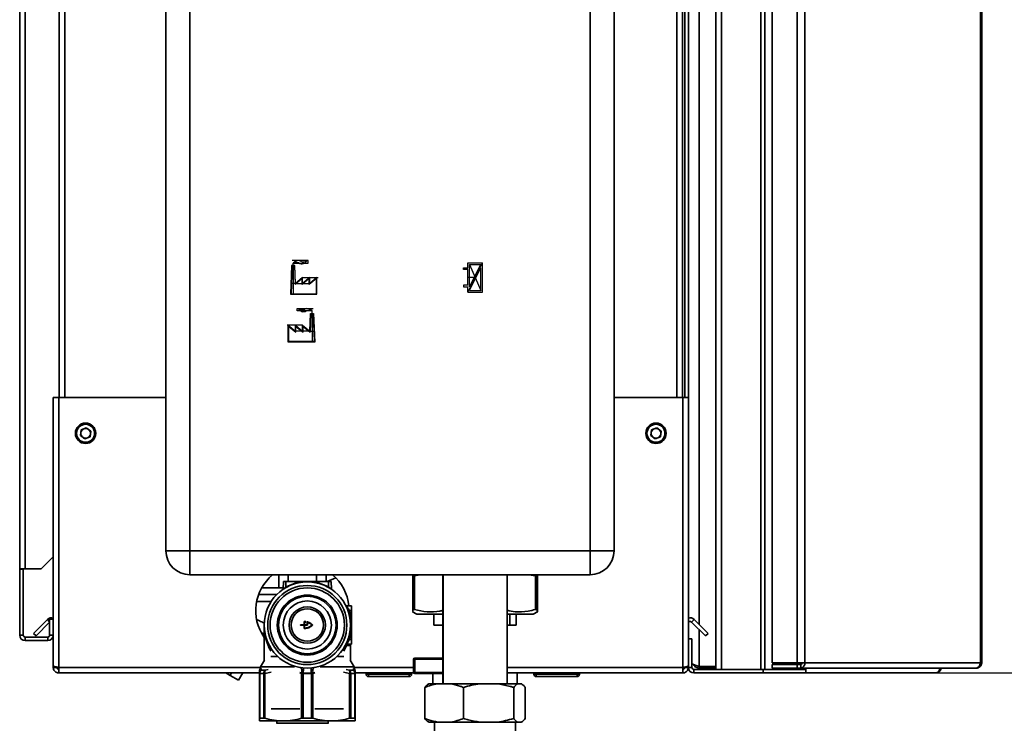
# Paper-space layout 'Blatt2' of a CAD drawing. Units: millimetres. Extents: x 0 to 4201, y 0 to 2970.
# Drawn here: x 2288 to 2699, y 1581 to 1875 of the extents above; entities that cross this region are included whole.
import ezdxf

# ---------------------------------------------------------------- set-up
doc = ezdxf.new("R2010")
doc.units = ezdxf.units.MM
doc.header["$PDSIZE"] = -1
doc.linetypes.add('CENTERX2', pattern=[20.32, 12.7, -2.54, 2.54, -2.54])
doc.layers.add('1', color=7, linetype='Continuous')
doc.styles.add('SLDTEXTSTYLE1', font='TXT', dxfattribs={"width": 0.605})
doc.dimstyles.new('SLDDIMSTYLE0', dxfattribs={"dimtxt": 35, "dimasz": 25, "dimexe": 0, "dimexo": 0.0625, "dimgap": 8.75, "dimtad": 1, "dimdec": 1, "dimrnd": 1e-09, "dimzin": 12, "dimdsep": 46, "dimtxsty": 'SLDTEXTSTYLE1', "dimsah": 1, "dimcen": 0.09, "dimadec": 0, "dimazin": 3, "dimtfac": 1, "dimtdec": 1, "dimtofl": 0, "dimtmove": 0, "dimatfit": 3, "dimfxl": 1, "dimfrac": 2, "dimtolj": 1, "dimtzin": 12, "dimarcsym": 0})
doc.dimstyles.new('SLDDIMSTYLE1', dxfattribs={"dimtxt": 35, "dimasz": 25, "dimexe": 0, "dimexo": 0.0625, "dimgap": 8.75, "dimtad": 1, "dimdec": 0, "dimrnd": 1e-09, "dimzin": 12, "dimdsep": 46, "dimtxsty": 'SLDTEXTSTYLE1', "dimsah": 1, "dimcen": 0.09, "dimadec": 0, "dimazin": 3, "dimtfac": 1, "dimtofl": 0, "dimtmove": 0, "dimatfit": 3, "dimfxl": 1, "dimfrac": 2, "dimtolj": 1, "dimtzin": 12, "dimarcsym": 0})
doc.dimstyles.new('SLDDIMSTYLE2', dxfattribs={"dimtxt": 35, "dimasz": 25, "dimexe": 0, "dimexo": 0.0625, "dimgap": 8.75, "dimtad": 1, "dimdec": 0, "dimrnd": 1e-09, "dimzin": 12, "dimdsep": 46, "dimtxsty": 'SLDTEXTSTYLE1', "dimsah": 1, "dimcen": 0.09, "dimadec": 0, "dimazin": 3, "dimtfac": 1, "dimtdec": 0, "dimtofl": 0, "dimtmove": 0, "dimatfit": 3, "dimfxl": 1, "dimfrac": 2, "dimtolj": 1, "dimtzin": 12, "dimarcsym": 0})

# ---------------------------------------------------------------- blocks, each defined once
blk = doc.blocks.new('_D_13')
at = {"layer": '1', "ltscale": 10}
for p, q in [((2460.74, 2501), (2951.35, 2501)), ((2941.35, 1285.1), (2941.35, 2501)), ((2487.95, 1285.1), (2951.35, 1285.1))]:
    blk.add_line(p, q, dxfattribs=at)
for points in [[(2941.35, 2501), (2937.35, 2476), (2945.35, 2476)], [(2941.35, 1285.1), (2945.35, 1310.1), (2937.35, 1310.1)]]:
    blk.add_solid(points, dxfattribs=at)
at = {"layer": '1', "ltscale": 10, "insert": (2896.23, 1839.57), "char_height": 35, "attachment_point": 1, "rotation": 90, "style": 'SLDTEXTSTYLE1'}
blk.add_mtext('1216', dxfattribs=at)
blk = doc.blocks.new('_D_15')
at = {"layer": '1', "ltscale": 10}
for p, q in [((2574.65, 2402.03), (2837.03, 2402.03)), ((2827.03, 2402.03), (2827.03, 1602.03)), ((2574.65, 1602.03), (2837.03, 1602.03))]:
    blk.add_line(p, q, dxfattribs=at)
for points in [[(2827.03, 2402.03), (2823.03, 2377.03), (2831.03, 2377.03)], [(2827.03, 1602.03), (2831.03, 1627.03), (2823.03, 1627.03)]]:
    blk.add_solid(points, dxfattribs=at)
at = {"layer": '1', "ltscale": 10, "insert": (2781.91, 1961.93), "char_height": 35, "attachment_point": 1, "rotation": 90, "style": 'SLDTEXTSTYLE1'}
blk.add_mtext('800', dxfattribs=at)
blk = doc.blocks.new('_D_16')
at = {"layer": '1', "ltscale": 10}
for p, q in [((2574.65, 1602.03), (2837.03, 1602.03)), ((2827.03, 1602.03), (2827.03, 1285.1)), ((2487.95, 1285.1), (2837.03, 1285.1))]:
    blk.add_line(p, q, dxfattribs=at)
for points in [[(2827.03, 1602.03), (2823.03, 1577.03), (2831.03, 1577.03)], [(2827.03, 1285.1), (2831.03, 1310.1), (2823.03, 1310.1)]]:
    blk.add_solid(points, dxfattribs=at)
at = {"layer": '1', "ltscale": 10, "insert": (2781.91, 1403.46), "char_height": 35, "attachment_point": 1, "rotation": 90, "style": 'SLDTEXTSTYLE1'}
blk.add_mtext('317', dxfattribs=at)

psp = doc.layouts.new('Blatt2')

# ---------------------------------------------------------------- linework, layer by layer
at = {"color": 7, "linetype": 'Continuous', "lineweight": 35, "ltscale": 10}
for p, q in [((2578.45, 1603.53), (2578.45, 2400.53)), ((2580.75, 1603.53), (2580.75, 2400.53)), ((2597.15, 1603.53), (2597.15, 2400.53)), ((2598.91, 1603.53), (2598.91, 2400.53)), ((2601.89, 2399.73), (2601.89, 1606.33)), ((2612.38, 2399.73), (2612.38, 1606.33)), ((2615.62, 2399.73), (2615.62, 1606.33)), ((2688.81, 1606.33), (2688.81, 2399.73)), ((2689.35, 2399.73), (2689.35, 1606.33)), ((2287.95, 1645.53), (2287.95, 2376.73)), ((2290.25, 1645.53), (2290.25, 2376.73)), ((2348.95, 1653.03), (2348.95, 2232.03)), ((2358.95, 2232.03), (2358.95, 1653.03)), ((2525.95, 1653.03), (2525.95, 2232.03)), ((2535.95, 2232.03), (2535.95, 1653.03)), ((2304.45, 2167.03), (2304.45, 1717.03)), ((2564.45, 1717.03), (2564.45, 2167.03)), ((2565.45, 2167.03), (2565.45, 1717.03)), ((2566.95, 2167.03), (2566.95, 1717.03)), ((2301.95, 1717.03), (2301.95, 1605.04)), ((2301.95, 1717.03), (2304.25, 1717.03)), ((2304.25, 1717.03), (2304.25, 1604.33)), ((2348.95, 1717.03), (2304.25, 1717.03)), ((2564.65, 1717.03), (2535.95, 1717.03)), ((2564.65, 1604.33), (2564.65, 1717.03)), ((2564.65, 1717.03), (2566.95, 1717.03)), ((2566.95, 1616.33), (2566.95, 1717.03)), ((2313.3, 1701.15), (2313.61, 1703.45)), ((2313.3, 1701.15), (2315.14, 1699.73)), ((2315.75, 1704.34), (2313.61, 1703.45)), ((2315.75, 1704.34), (2317.59, 1702.92)), ((2317.59, 1702.92), (2317.29, 1700.62)), ((2551.3, 1701.15), (2551.61, 1703.45)), ((2551.3, 1701.15), (2553.14, 1699.73)), ((2553.75, 1704.34), (2551.61, 1703.45)), ((2553.75, 1704.34), (2555.59, 1702.92)), ((2555.59, 1702.92), (2555.29, 1700.62)), ((2315.14, 1699.73), (2317.29, 1700.62)), ((2553.14, 1699.73), (2555.29, 1700.62)), ((2348.95, 1653.03), (2358.95, 1653.03)), ((2358.95, 1643.03), (2358.95, 1653.03)), ((2358.95, 1653.03), (2525.95, 1653.03)), ((2525.95, 1643.03), (2525.95, 1653.03)), ((2535.95, 1653.03), (2525.95, 1653.03)), ((2296.95, 1645.53), (2301.95, 1650.53)), ((2290.25, 1645.53), (2287.95, 1645.53)), ((2287.95, 1645.53), (2287.95, 1645.38)), ((2289.45, 1645.38), (2287.95, 1645.38)), ((2287.95, 1645.38), (2287.95, 1617.83)), ((2289.45, 1645.38), (2289.45, 1645.53)), ((2289.45, 1645.38), (2289.45, 1617.83)), ((2290.25, 1645.53), (2296.95, 1645.53)), ((2525.95, 1643.03), (2358.95, 1643.03)), ((2396.05, 1637.53), (2396.05, 1643.03)), ((2397.84, 1637.02), (2398, 1640.23)), ((2399.05, 1640.23), (2398, 1640.23)), ((2399.05, 1637.9), (2399.05, 1640.23)), ((2399.05, 1640.23), (2416.85, 1640.23)), ((2407.95, 1640.22), (2407.95, 1640.03)), ((2415.84, 1640.23), (2415.84, 1643.03)), ((2419.81, 1641.75), (2416.27, 1640.23)), ((2417.89, 1640.23), (2416.85, 1640.23)), ((2416.85, 1640.23), (2416.85, 1637.9)), ((2418.06, 1637.02), (2417.89, 1640.23)), ((2451.94, 1642.53), (2451.94, 1643.03)), ((2451.94, 1642.53), (2452.69, 1642.53)), ((2451.94, 1628.53), (2451.94, 1642.53)), ((2454.9, 1643.03), (2452.69, 1642.53)), ((2452.69, 1642.53), (2452.69, 1628.53)), ((2464.5, 1643.03), (2464.5, 1597.53)), ((2464.6, 1643.03), (2464.6, 1597.53)), ((2491.3, 1597.53), (2491.3, 1643.03)), ((2491.4, 1597.53), (2491.4, 1643.03)), ((2503.18, 1642.53), (2500.43, 1643.03)), ((2503.18, 1642.53), (2503.94, 1642.53)), ((2503.18, 1628.53), (2503.18, 1642.53)), ((2503.94, 1643.03), (2503.94, 1642.53)), ((2503.94, 1642.53), (2503.94, 1628.53)), ((2503.96, 1642.53), (2503.95, 1643.03)), ((2503.96, 1628.53), (2503.96, 1642.53)), ((2396.05, 1637.53), (2388.92, 1637.53)), ((2397.86, 1637.53), (2396.05, 1637.53)), ((2386.82, 1631.83), (2392.85, 1631.83)), ((2387.67, 1634.83), (2395.29, 1634.83)), ((2424.38, 1630.03), (2426.45, 1630.03)), ((2425.45, 1628.03), (2424.97, 1627.87)), ((2425.45, 1628.03), (2426.45, 1628.03)), ((2426.45, 1628.03), (2426.45, 1630.03)), ((2426.45, 1616.03), (2426.45, 1628.03)), ((2451.89, 1627.56), (2453.66, 1626.53)), ((2451.94, 1628.53), (2452.69, 1628.53)), ((2502.23, 1626.53), (2504.01, 1627.56)), ((2503.18, 1628.53), (2503.94, 1628.53)), ((2293.72, 1618.56), (2299.52, 1624.36)), ((2294.78, 1617.5), (2300.45, 1623.17)), ((2300.45, 1624.53), (2300.45, 1617.83)), ((2301.95, 1624.53), (2300.45, 1624.53)), ((2406.65, 1622.18), (2406.65, 1623.42)), ((2406.75, 1623.52), (2407.26, 1623.49)), ((2406.85, 1623.26), (2406.85, 1622.18)), ((2407.23, 1623.29), (2406.9, 1623.31)), ((2407.85, 1622.18), (2407.85, 1623.25)), ((2408.05, 1622.03), (2408.05, 1623.05)), ((2453.66, 1626.53), (2464.6, 1626.53)), ((2460.81, 1626.53), (2460.81, 1622.03)), ((2491.3, 1626.53), (2502.23, 1626.53)), ((2492.49, 1626.53), (2492.49, 1622.03)), ((2495.09, 1626.53), (2495.09, 1622.03)), ((2568.31, 1623.3), (2569.37, 1624.36)), ((2568.31, 1623.3), (2574.11, 1617.5)), ((2569.37, 1624.36), (2575.17, 1618.56)), ((2388.73, 1618.88), (2389.72, 1618.31)), ((2389.95, 1622.03), (2389.95, 1607.13)), ((2405.25, 1622.13), (2406.6, 1622.13)), ((2406.6, 1621.93), (2405.25, 1621.93)), ((2406.65, 1620.65), (2406.65, 1621.88)), ((2406.85, 1620.8), (2406.85, 1621.88)), ((2406.9, 1622.13), (2407.8, 1622.13)), ((2406.9, 1621.93), (2407.95, 1621.93)), ((2464.6, 1622.03), (2460.81, 1622.03)), ((2492.49, 1622.03), (2491.3, 1622.03)), ((2492.49, 1622.03), (2495.09, 1622.03)), ((2289.45, 1617.83), (2287.95, 1617.83)), ((2290.25, 1617.03), (2290.25, 1615.53)), ((2299.65, 1617.03), (2290.25, 1617.03)), ((2299.65, 1615.53), (2290.25, 1615.53)), ((2293.72, 1618.56), (2294.78, 1617.5)), ((2299.65, 1617.03), (2299.65, 1615.53)), ((2300.45, 1617.83), (2301.95, 1617.83)), ((2389.09, 1618.23), (2389.28, 1618.56)), ((2389.72, 1618.31), (2389.95, 1618.71)), ((2425.44, 1616.03), (2424.97, 1616.19)), ((2425.44, 1616.03), (2426.45, 1616.03)), ((2426.45, 1614.03), (2426.45, 1616.03)), ((2566.95, 1604.33), (2566.95, 1616.33)), ((2566.95, 1616.33), (2568.45, 1616.33)), ((2568.45, 1604.33), (2568.45, 1616.33)), ((2575.17, 1618.56), (2574.11, 1617.5)), ((2425.52, 1613.53), (2424.32, 1613.53)), ((2424.38, 1614.03), (2426.45, 1614.03)), ((2425.95, 1607.13), (2425.95, 1614.02)), ((2390.06, 1607.33), (2388.45, 1604.53)), ((2392.74, 1608.86), (2395.68, 1608.86)), ((2397.24, 1607.52), (2397.18, 1607.6)), ((2418.71, 1607.6), (2418.65, 1607.52)), ((2420.6, 1608.86), (2423.15, 1608.86)), ((2427.45, 1604.53), (2425.83, 1607.33)), ((2452.32, 1607.78), (2452.32, 1602.28)), ((2452.82, 1608.28), (2464.5, 1608.28)), ((2452.84, 1607.78), (2452.84, 1602.28)), ((2301.95, 1605.04), (2301.95, 1604.33)), ((2301.95, 1604.33), (2303.45, 1604.33)), ((2303.45, 1604.5), (2303.45, 1604.33)), ((2304.25, 1604.33), (2304.25, 1602.03)), ((2388.45, 1604.53), (2388.45, 1603.92)), ((2388.45, 1604.53), (2402.61, 1604.53)), ((2388.77, 1603.16), (2390.43, 1603.16)), ((2413.29, 1604.53), (2427.45, 1604.53)), ((2425.46, 1603.16), (2427.12, 1603.16)), ((2427.45, 1603.92), (2427.45, 1604.53)), ((2564.65, 1602.03), (2564.65, 1604.33)), ((2565.45, 1604.33), (2565.45, 1604.5)), ((2566.95, 1604.33), (2565.45, 1604.33)), ((2568.45, 1604.33), (2566.95, 1604.33)), ((2569.25, 1603.53), (2569.25, 1602.03)), ((2598.19, 1603.53), (2569.25, 1603.53)), ((2578.45, 1604.74), (2571.45, 1604.74)), ((2571.45, 1604.03), (2571.45, 1603.53)), ((2578.45, 1604.03), (2571.45, 1604.03)), ((2580.75, 1603.53), (2597.15, 1603.53)), ((2598.19, 1603.53), (2598.19, 1602.03)), ((2598.65, 1603.53), (2598.19, 1603.53)), ((2598.65, 1603.53), (2598.91, 1603.53)), ((2598.91, 1603.53), (2615.07, 1603.53)), ((2601.89, 1606.33), (2612.38, 1606.33)), ((2601.89, 1604.03), (2601.89, 1605.53)), ((2612.38, 1605.53), (2601.89, 1605.53)), ((2612.38, 1604.03), (2601.89, 1604.03)), ((2615.62, 1606.33), (2612.38, 1606.33)), ((2612.38, 1605.53), (2612.38, 1604.03)), ((2613.86, 1605.53), (2612.38, 1605.53)), ((2613.86, 1604.03), (2612.38, 1604.03)), ((2613.86, 1605.53), (2613.86, 1604.03)), ((2686.71, 1604.03), (2613.86, 1604.03)), ((2615.07, 1604.03), (2615.07, 1603.53)), ((2615.91, 1603.53), (2615.07, 1603.53)), ((2615.62, 1606.33), (2688.81, 1606.33)), ((2615.91, 1603.53), (2615.91, 1602.03)), ((2686.71, 1604.03), (2687.05, 1604.03)), ((2688.81, 1606.33), (2689.35, 1606.33)), ((2387.97, 1602.03), (2304.25, 1602.03)), ((2373.97, 1602.03), (2375.74, 1601.02)), ((2376.32, 1602.03), (2375.74, 1601.02)), ((2375.74, 1601.02), (2379.24, 1598.99)), ((2380.99, 1602.03), (2379.24, 1598.99)), ((2387.95, 1601.86), (2388.09, 1601.86)), ((2387.95, 1601.86), (2387.95, 1583.11)), ((2388.09, 1601.86), (2389.81, 1601.86)), ((2388.09, 1601.86), (2388.09, 1583.19)), ((2389.81, 1601.86), (2390.3, 1601.86)), ((2389.81, 1601.86), (2389.81, 1583.19)), ((2390.3, 1583.11), (2390.3, 1601.86)), ((2405.59, 1601.86), (2405.64, 1602.05)), ((2405.59, 1601.86), (2405.59, 1583.11)), ((2406.23, 1601.86), (2405.59, 1601.86)), ((2409.66, 1601.97), (2406.23, 1601.97)), ((2406.23, 1601.86), (2409.66, 1601.86)), ((2406.23, 1601.86), (2406.23, 1583.19)), ((2409.66, 1583.19), (2409.66, 1601.86)), ((2410.3, 1601.86), (2409.66, 1601.86)), ((2410.25, 1602.05), (2410.3, 1601.86)), ((2410.3, 1583.11), (2410.3, 1601.86)), ((2425.59, 1601.86), (2425.59, 1583.11)), ((2426.08, 1601.86), (2425.59, 1601.86)), ((2426.08, 1583.19), (2426.08, 1601.86)), ((2426.08, 1601.86), (2427.8, 1601.86)), ((2427.8, 1583.19), (2427.8, 1601.86)), ((2427.8, 1601.86), (2427.95, 1601.86)), ((2452.39, 1602.03), (2427.92, 1602.03)), ((2427.95, 1583.11), (2427.95, 1601.86)), ((2432.5, 1601.53), (2432.5, 1602.03)), ((2432.5, 1601.53), (2433.5, 1601.53)), ((2433.5, 1601.53), (2433.5, 1602.03)), ((2433.5, 1601.53), (2450.5, 1601.53)), ((2433.5, 1600.53), (2433.5, 1601.53)), ((2450.5, 1600.53), (2433.5, 1600.53)), ((2450.5, 1601.53), (2450.5, 1602.03)), ((2450.5, 1601.53), (2450.5, 1600.53)), ((2450.5, 1601.53), (2451.5, 1601.53)), ((2451.5, 1601.53), (2451.5, 1602.03)), ((2464.5, 1601.78), (2452.82, 1601.78)), ((2460.4, 1601.78), (2460.4, 1597.53)), ((2564.65, 1602.03), (2491.4, 1602.03)), ((2495.5, 1597.53), (2495.5, 1602.03)), ((2502.5, 1601.53), (2502.5, 1602.03)), ((2502.5, 1601.53), (2503.5, 1601.53)), ((2503.5, 1601.53), (2503.5, 1602.03)), ((2503.5, 1600.53), (2503.5, 1601.53)), ((2503.5, 1601.53), (2520.5, 1601.53)), ((2520.5, 1600.53), (2503.5, 1600.53)), ((2520.5, 1601.53), (2520.5, 1602.03)), ((2520.5, 1601.53), (2520.5, 1600.53)), ((2520.5, 1601.53), (2521.5, 1601.53)), ((2521.5, 1601.53), (2521.5, 1602.03)), ((2598.19, 1602.03), (2569.25, 1602.03)), ((2615.91, 1602.03), (2598.19, 1602.03)), ((2670.15, 1602.03), (2615.91, 1602.03)), ((2457, 1596.03), (2457, 1583.03)), ((2458.61, 1597.53), (2458.47, 1597.46)), ((2458.61, 1597.53), (2462.4, 1597.53)), ((2462.4, 1597.53), (2467.72, 1597.53)), ((2467.72, 1597.53), (2480.14, 1597.53)), ((2473.12, 1596.03), (2473.12, 1583.03)), ((2480.14, 1597.53), (2487.05, 1597.53)), ((2487.05, 1597.53), (2495.69, 1597.53)), ((2494.07, 1596.03), (2494.07, 1583.03)), ((2495.69, 1597.53), (2497.28, 1597.53)), ((2497.28, 1597.53), (2497.29, 1597.53)), ((2497.42, 1597.46), (2497.29, 1597.53)), ((2498.89, 1596.03), (2498.89, 1583.03)), ((2392.86, 1587.03), (2404.79, 1587.03)), ((2411.1, 1587.03), (2423.03, 1587.03)), ((2387.95, 1582.03), (2397.95, 1582.03)), ((2389.81, 1583.19), (2388.09, 1583.19)), ((2395.3, 1582.03), (2395.3, 1581.03)), ((2397.95, 1582.03), (2417.95, 1582.03)), ((2406.23, 1583.19), (2409.66, 1583.19)), ((2416.6, 1581.03), (2416.6, 1582.03)), ((2417.95, 1582.03), (2427.95, 1582.03)), ((2427.8, 1583.19), (2426.08, 1583.19)), ((2395.09, 1581.03), (2405.95, 1581.03)), ((2405.95, 1581.03), (2416.8, 1581.03)), ((2458.47, 1581.61), (2458.61, 1581.53)), ((2458.61, 1581.53), (2462.4, 1581.53)), ((2461.1, 1581.53), (2461.1, 1468.53)), ((2462.4, 1581.53), (2467.72, 1581.53)), ((2467.72, 1581.53), (2480.14, 1581.53)), ((2480.14, 1581.53), (2487.05, 1581.53)), ((2487.05, 1581.53), (2495.69, 1581.53)), ((2494.8, 1468.53), (2494.8, 1581.53)), ((2495.69, 1581.53), (2497.28, 1581.53))]:
    psp.add_line(p, q, dxfattribs=at)
at = {"color": 1, "linetype": 'Continuous', "lineweight": 35, "ltscale": 10}
for p, q in [((2571.45, 2381.78), (2571.45, 1622.29)), ((2306.75, 2167.03), (2306.75, 1717.03)), ((2562.15, 1717.03), (2562.15, 2167.03)), ((2400.04, 1640.23), (2400.04, 1643.03)), ((2411.85, 1640.23), (2411.85, 1643.03)), ((2300.45, 1623.43), (2299.52, 1624.36)), ((2571.45, 1620.17), (2571.45, 1604.74)), ((2424.32, 1613.53), (2423.14, 1611.07)), ((2397.34, 1607.47), (2397.18, 1607.6)), ((2397.37, 1607.45), (2397.2, 1607.59)), ((2418.69, 1607.59), (2418.53, 1607.45)), ((2418.71, 1607.6), (2418.56, 1607.47)), ((2452.32, 1607.78), (2452.84, 1607.78)), ((2464.5, 1607.78), (2452.84, 1607.78)), ((2388.45, 1604.33), (2304.25, 1604.33)), ((2388.73, 1603.88), (2388.77, 1603.16)), ((2390.3, 1601.86), (2392.83, 1602.42)), ((2391.66, 1603.44), (2390.43, 1603.16)), ((2423.07, 1602.42), (2425.59, 1601.86)), ((2425.46, 1603.16), (2424.23, 1603.44)), ((2427.12, 1603.16), (2427.17, 1603.88)), ((2452.32, 1604.33), (2427.45, 1604.33)), ((2564.65, 1604.33), (2491.4, 1604.33)), ((2405.64, 1602.05), (2404.82, 1602.24)), ((2404.82, 1602.03), (2405.59, 1601.86)), ((2411.07, 1602.24), (2410.25, 1602.05)), ((2410.3, 1601.86), (2411.08, 1602.03)), ((2452.84, 1602.28), (2452.32, 1602.28)), ((2452.84, 1602.28), (2464.5, 1602.28))]:
    psp.add_line(p, q, dxfattribs=at)
at = {"color": 7, "linetype": 'Continuous', "ltscale": 10}
for p, q in [((2401.39, 1772.08), (2400.96, 1760.08)), ((2401.58, 1771.88), (2401.16, 1760.28)), ((2402.75, 1772.08), (2401.39, 1772.08)), ((2402.55, 1771.88), (2401.58, 1771.88)), ((2402.55, 1771.88), (2402.83, 1764.17)), ((2403.02, 1764.58), (2402.75, 1772.08)), ((2473.1, 1770.33), (2473.1, 1771.03)), ((2473.1, 1771.03), (2474.9, 1771.03)), ((2474.9, 1773.18), (2481.1, 1773.18)), ((2474.9, 1771.03), (2474.9, 1773.18)), ((2475.6, 1763.13), (2475.6, 1772.48)), ((2475.6, 1772.48), (2480.35, 1772.48)), ((2475.6, 1763.13), (2480.35, 1772.48)), ((2475.64, 1761.68), (2480.4, 1771.03)), ((2480.4, 1761.68), (2480.4, 1771.03)), ((2481.1, 1760.98), (2481.1, 1773.18)), ((2405.8, 1766.66), (2402.83, 1764.17)), ((2406, 1767.08), (2403.02, 1764.58)), ((2408.78, 1766.66), (2405.8, 1764.16)), ((2405.8, 1764.16), (2405.8, 1766.66)), ((2408.98, 1767.08), (2406, 1764.58)), ((2406, 1764.58), (2406, 1767.08)), ((2411.76, 1766.66), (2408.78, 1764.16)), ((2408.78, 1764.16), (2408.78, 1766.66)), ((2411.96, 1767.08), (2408.98, 1764.58)), ((2408.98, 1764.58), (2408.98, 1767.08)), ((2411.76, 1760.28), (2411.76, 1766.66)), ((2411.96, 1760.08), (2411.96, 1767.08)), ((2474.9, 1770.33), (2473.1, 1770.33)), ((2474.9, 1763.83), (2474.9, 1770.33)), ((2474.9, 1763.83), (2473.1, 1763.83)), ((2473.1, 1763.83), (2473.1, 1763.13)), ((2473.1, 1763.13), (2474.9, 1763.13)), ((2474.9, 1760.98), (2474.9, 1763.13)), ((2400.96, 1760.08), (2411.96, 1760.08)), ((2401.16, 1760.28), (2411.76, 1760.28)), ((2474.9, 1760.98), (2481.1, 1760.98)), ((2475.64, 1761.68), (2480.4, 1761.68)), ((2408.98, 1744.58), (2409.25, 1752.08)), ((2409.44, 1751.88), (2409.16, 1744.17)), ((2409.25, 1752.08), (2410.61, 1752.08)), ((2409.44, 1751.88), (2410.41, 1751.88)), ((2410.41, 1751.88), (2410.83, 1740.28)), ((2410.61, 1752.08), (2411.04, 1740.08)), ((2400.04, 1740.08), (2400.04, 1747.08)), ((2400.04, 1747.08), (2403.02, 1744.58)), ((2400.24, 1746.66), (2403.22, 1744.16)), ((2400.24, 1740.28), (2400.24, 1746.66)), ((2403.02, 1744.58), (2403.02, 1747.08)), ((2403.02, 1747.08), (2406, 1744.58)), ((2403.22, 1744.16), (2403.22, 1746.66)), ((2403.22, 1746.66), (2406.2, 1744.16)), ((2406, 1744.58), (2406, 1747.08)), ((2406, 1747.08), (2408.98, 1744.58)), ((2406.2, 1744.16), (2406.2, 1746.66)), ((2406.2, 1746.66), (2409.16, 1744.17)), ((2411.04, 1740.08), (2400.04, 1740.08)), ((2410.83, 1740.28), (2400.24, 1740.28))]:
    psp.add_line(p, q, dxfattribs=at)
at = {"color": 7, "linetype": 'CENTERX2', "ltscale": 10}
for p, q in [((2408.32, 1774.08), (2401.59, 1774.08)), ((2402.07, 1772.08), (2402.07, 1773.08)), ((2402.07, 1773.08), (2408.32, 1773.08)), ((2402.07, 1772.08), (2402.07, 1760.08)), ((2408.32, 1773.08), (2408.32, 1774.08)), ((2474.9, 1760.98), (2481.1, 1773.18)), ((2475.6, 1772.48), (2480.4, 1761.68)), ((2406, 1767.08), (2412.47, 1767.08)), ((2478, 1767.08), (2474.9, 1767.08)), ((2403.02, 1764.58), (2401.12, 1764.58)), ((2403.02, 1764.58), (2408.98, 1764.58)), ((2403.67, 1753.08), (2403.67, 1754.08)), ((2403.67, 1754.08), (2410.4, 1754.08)), ((2409.93, 1753.08), (2403.67, 1753.08)), ((2409.93, 1752.08), (2409.93, 1753.08)), ((2409.93, 1752.08), (2409.93, 1740.08)), ((2406, 1747.08), (2399.52, 1747.08)), ((2408.98, 1744.58), (2403.02, 1744.58)), ((2408.98, 1744.58), (2410.88, 1744.58))]:
    psp.add_line(p, q, dxfattribs=at)
at = {"color": 7, "linetype": 'Continuous', "lineweight": 35, "ltscale": 10, "flags": 128}
for points in [[(2405.03, 1604.27), (2405.21, 1604.2), (2405.38, 1604.05), (2405.51, 1603.83), (2405.62, 1603.54), (2405.69, 1603.21), (2405.71, 1602.84), (2405.7, 1602.45), (2405.64, 1602.05)], [(2410.25, 1602.05), (2410.2, 1602.45), (2410.18, 1602.84), (2410.21, 1603.21), (2410.27, 1603.54), (2410.38, 1603.83), (2410.51, 1604.05), (2410.68, 1604.2), (2410.86, 1604.27)], [(2615.9, 1603.53), (2615.97, 1603.89), (2615.99, 1604.03)]]:
    psp.add_lwpolyline(points, dxfattribs=at)
at = {"color": 7, "linetype": 'Continuous', "lineweight": 35, "ltscale": 100}
for centre, radius in [((2315.45, 1702.03), 4.25), ((2315.45, 1702.03), 3.75), ((2553.45, 1702.03), 4.25), ((2553.45, 1702.03), 3.75), ((2407.95, 1622.03), 18), ((2407.95, 1622.03), 16.5), ((2407.95, 1622.03), 15.5), ((2407.95, 1622.03), 12.5), ((2407.95, 1622.03), 12), ((2407.95, 1622.03), 10.05), ((2407.95, 1622.03), 7.56), ((2407.95, 1622.03), 6.76)]:
    psp.add_circle(centre, radius, dxfattribs=at)
at = {"color": 7, "linetype": 'Continuous', "ltscale": 10}
for centre, start, end in [((2404.02, 1771.68), 62.3048, 144.3147), ((2403.26, 1771), 60.2929, 119.7071), ((2405.63, 1775.17), 240.2929, 333.1341), ((2406.25, 1775.93), 242.3048, 309.5683), ((2406.36, 1755.17), 206.8659, 299.7071), ((2405.75, 1755.93), 230.4317, 297.6952), ((2407.98, 1751.68), 35.6853, 117.6952), ((2408.74, 1751), 60.2929, 119.7071)]:
    psp.add_arc(centre, 2.4, start, end, dxfattribs=at)
at = {"color": 7, "linetype": 'Continuous', "lineweight": 35, "ltscale": 100}
for centre, radius, start, end in [((2315.45, 1702.03), 2.01, 172.4483, 232.4483), ((2315.45, 1702.03), 2.01, 112.4483, 172.4483), ((2315.45, 1702.03), 2.01, 52.4483, 112.4483), ((2315.45, 1702.03), 2.01, 292.4483, 352.4483), ((2315.45, 1702.03), 2.01, 352.4483, 52.4483), ((2553.45, 1702.03), 2.01, 172.4483, 232.4483), ((2553.45, 1702.03), 2.01, 112.4483, 172.4483), ((2553.45, 1702.03), 2.01, 52.4483, 112.4483), ((2553.45, 1702.03), 2.01, 292.4483, 352.4483), ((2553.45, 1702.03), 2.01, 352.4483, 52.4483), ((2315.45, 1702.03), 2.01, 232.4483, 292.4483), ((2553.45, 1702.03), 2.01, 232.4483, 292.4483), ((2358.95, 1653.03), 10, 180, 270), ((2525.95, 1653.03), 10, 270, 0), ((2405.95, 1628.03), 19.5, 129.7151, 214.8638), ((2405.95, 1628.03), 19.5, 5.8692, 50.2849), ((2397.64, 1637.03), 0.2, 304.5054, 357), ((2400.67, 1638.75), 1.84, 207.8326, 213.7909), ((2415.22, 1638.75), 1.84, 326.2091, 332.1674), ((2418.26, 1637.03), 0.2, 183, 235.4946), ((2424.38, 1630.53), 0.5, 207.3386, 270), ((2301.15, 1622.73), 2.3, 69.6456, 135), ((2567.75, 1622.73), 2.3, 45, 110.3544), ((2567.75, 1622.73), 0.8, 45, 180), ((2407.95, 1622.03), 0.1, 270, 0), ((2290.25, 1617.83), 2.3, 180, 270), ((2290.25, 1617.83), 0.8, 180, 270), ((2299.65, 1617.83), 2.3, 270, 0), ((2299.65, 1617.83), 0.8, 270, 0), ((2424.38, 1613.53), 0.5, 90, 152.6341), ((2424.8, 1613.55), 0.479, 92.8284, 182.5734), ((2426.01, 1613.53), 0.494, 90.6954, 180.6789), ((2452.82, 1607.78), 0.5, 90, 180), ((2450.01, 1607.91), 2.84, 357.4805, 7.5983), ((2389.63, 1601.88), 1.53, 123.9783, 180.9806), ((2391.39, 1601.9), 1.58, 127.4527, 181.6458), ((2399.75, 1603.14), 6.58, 349.7862, 8.5224), ((2416.14, 1603.14), 6.58, 171.4776, 190.2138), ((2424.5, 1601.9), 1.58, 358.3542, 52.5473), ((2426.27, 1601.88), 1.53, 359.0194, 56.0217), ((2569.25, 1604.33), 2.3, 180, 270), ((2569.25, 1604.33), 0.8, 180, 270), ((2613.55, 1606.1), 2.09, 278.5517, 6.5409), ((2613.75, 1606.25), 0.725, 278.5517, 6.5409), ((2425.38, 1601.86), 19.15, 179.6624, 180.0002), ((2390.51, 1601.86), 19.15, 359.9998, 0.3376), ((2433.5, 1601.53), 1, 180, 270), ((2450.5, 1601.53), 1, 270, 0), ((2452.82, 1602.28), 0.5, 180, 270), ((2450.01, 1602.16), 2.84, 352.4017, 2.5195), ((2503.5, 1601.53), 1, 180, 270), ((2520.5, 1601.53), 1, 270, 0)]:
    psp.add_arc(centre, radius, start, end, dxfattribs=at)
at = {"color": 7, "linetype": 'Continuous', "lineweight": 35, "ltscale": 10}
for points, knots in [([(2399.05, 1637.9), (2400.45, 1638.57), (2403.27, 1639.92), (2406.39, 1640.12), (2407.95, 1640.22)], [0, 0, 0, 0, 0.500042, 1, 1, 1, 1]), ([(2407.95, 1640.22), (2409.5, 1640.12), (2412.62, 1639.92), (2415.44, 1638.57), (2416.85, 1637.9)], [0, 0, 0, 0, 0.4999576, 1, 1, 1, 1]), ([(2397.84, 1637.02), (2397.84, 1637.02), (2397.85, 1637.03), (2397.94, 1637.1), (2398.06, 1637.2), (2398.27, 1637.36), (2398.48, 1637.51), (2398.63, 1637.62), (2398.7, 1637.67), (2398.85, 1637.76), (2398.97, 1637.85), (2399.05, 1637.9)], [0, 0, 0, 0, 0.119422, 0.245295, 0.362484, 0.495405, 0.747027, 0.750639, 0.78242, 0.873439, 1, 1, 1, 1]), ([(2416.85, 1637.9), (2416.92, 1637.85), (2417.05, 1637.76), (2417.18, 1637.67), (2417.25, 1637.62), (2417.41, 1637.51), (2417.62, 1637.36), (2417.83, 1637.2), (2417.96, 1637.1), (2418.04, 1637.03), (2418.05, 1637.02), (2418.06, 1637.02)], [0, 0, 0, 0, 0.126759, 0.216527, 0.241714, 0.24936, 0.505713, 0.638279, 0.755253, 0.880821, 1, 1, 1, 1]), ([(2424.38, 1630.03), (2424.39, 1630.02), (2424.4, 1630), (2424.48, 1629.87), (2424.6, 1629.68), (2424.8, 1629.34), (2425.1, 1628.79), (2425.33, 1628.28), (2425.45, 1628.03)], [0, 0, 0, 0, 0.122222, 0.250276, 0.367396, 0.500607, 0.75006, 1, 1, 1, 1]), ([(2451.95, 1627.66), (2451.94, 1627.66), (2451.94, 1627.66), (2451.94, 1628.26), (2451.94, 1628.53)], [0, 0, 0, 0, 0.545707, 1, 1, 1, 1]), ([(2452.69, 1628.53), (2454.43, 1628.14), (2457.94, 1627.35), (2461.97, 1627.5), (2464.17, 1628.02), (2464.6, 1628.13)], [0, 0, 0, 0, 0.440103, 0.891209, 1, 1, 1, 1]), ([(2491.3, 1628.2), (2492.42, 1627.95), (2495.33, 1627.31), (2499.35, 1627.58), (2502.15, 1628.28), (2503.18, 1628.53)], [0, 0, 0, 0, 0.285664, 0.738078, 1, 1, 1, 1]), ([(2503.94, 1628.53), (2503.94, 1628.14), (2503.94, 1627.33), (2503.95, 1627.58), (2503.95, 1628.28), (2503.96, 1628.53)], [0, 0, 0, 0, 0.38191, 0.773368, 1, 1, 1, 1]), ([(2386.99, 1624.23), (2387.33, 1624.08), (2388.03, 1623.76), (2388.99, 1623.32), (2389.66, 1623.02), (2389.94, 1622.89), (2389.97, 1622.88)], [0, 0, 0, 0, 0.3018657, 0.6246082, 0.9567717, 1, 1, 1, 1]), ([(2406.65, 1623.42), (2406.65, 1623.43), (2406.65, 1623.45), (2406.67, 1623.48), (2406.69, 1623.5), (2406.72, 1623.52), (2406.74, 1623.52), (2406.75, 1623.52)], [0, 0, 0, 0, 0.21353, 0.427101, 0.639753, 0.85185, 1, 1, 1, 1]), ([(2406.9, 1623.31), (2406.89, 1623.31), (2406.88, 1623.31), (2406.87, 1623.31), (2406.85, 1623.29), (2406.85, 1623.28), (2406.85, 1623.27), (2406.85, 1623.26)], [0, 0, 0, 0, 0.208783, 0.417594, 0.625815, 0.833852, 1, 1, 1, 1]), ([(2407.26, 1623.49), (2407.27, 1623.48), (2407.29, 1623.48), (2407.32, 1623.46), (2407.34, 1623.43), (2407.35, 1623.41), (2407.35, 1623.38), (2407.34, 1623.35), (2407.33, 1623.32), (2407.3, 1623.3), (2407.27, 1623.29), (2407.25, 1623.29), (2407.23, 1623.29)], [0, 0, 0, 0, 0.107473, 0.214931, 0.322747, 0.430863, 0.46408, 0.571528, 0.678991, 0.786082, 0.892787, 1, 1, 1, 1]), ([(2407.85, 1623.25), (2407.85, 1623.26), (2407.85, 1623.28), (2407.87, 1623.31), (2407.89, 1623.34), (2407.92, 1623.35), (2407.95, 1623.35), (2407.96, 1623.35), (2407.97, 1623.35)], [0, 0, 0, 0, 0.183876, 0.367761, 0.551387, 0.734471, 0.853145, 1, 1, 1, 1]), ([(2407.97, 1623.35), (2408.46, 1623.17), (2409.25, 1622.87), (2409.85, 1622.31), (2410.08, 1622.1)], [0, 0, 0, 0, 0.625911, 1, 1, 1, 1]), ([(2408.05, 1623.05), (2408.05, 1623.05), (2408.05, 1623.07), (2408.06, 1623.08), (2408.07, 1623.09), (2408.09, 1623.1), (2408.1, 1623.1), (2408.11, 1623.1), (2408.11, 1623.1)], [0, 0, 0, 0, 0.179392, 0.358788, 0.538075, 0.717028, 0.895599, 1, 1, 1, 1]), ([(2408.11, 1623.1), (2408.57, 1622.9), (2409.2, 1622.64), (2409.7, 1622.19), (2409.83, 1622.07)], [0, 0, 0, 0, 0.734863, 1, 1, 1, 1]), ([(2405.25, 1621.93), (2405.23, 1621.93), (2405.21, 1621.94), (2405.18, 1621.95), (2405.16, 1621.98), (2405.15, 1622.01), (2405.15, 1622.04), (2405.15, 1622.07), (2405.17, 1622.1), (2405.19, 1622.12), (2405.22, 1622.13), (2405.24, 1622.13), (2405.25, 1622.13)], [0, 0, 0, 0, 0.10944, 0.2189068, 0.3275822, 0.4346524, 0.4999656, 0.6052719, 0.7105531, 0.8165535, 0.9240983, 1, 1, 1, 1]), ([(2406.6, 1622.13), (2406.6, 1622.13), (2406.61, 1622.13), (2406.63, 1622.14), (2406.64, 1622.16), (2406.65, 1622.17), (2406.65, 1622.18), (2406.65, 1622.18)], [0, 0, 0, 0, 0.215635, 0.431287, 0.646468, 0.860837, 1, 1, 1, 1]), ([(2406.65, 1621.88), (2406.65, 1621.89), (2406.64, 1621.9), (2406.64, 1621.91), (2406.62, 1621.93), (2406.61, 1621.93), (2406.6, 1621.93), (2406.6, 1621.93)], [0, 0, 0, 0, 0.2136175, 0.427227, 0.6410975, 0.8556879, 1, 1, 1, 1]), ([(2406.75, 1620.55), (2406.74, 1620.55), (2406.71, 1620.55), (2406.68, 1620.57), (2406.66, 1620.59), (2406.65, 1620.62), (2406.65, 1620.64), (2406.65, 1620.65)], [0, 0, 0, 0, 0.2130133, 0.4260605, 0.6383756, 0.8505214, 1, 1, 1, 1]), ([(2410.08, 1621.96), (2409.68, 1621.63), (2409.04, 1621.09), (2407.87, 1620.64), (2407.15, 1620.58), (2406.75, 1620.55)], [0, 0, 0, 0, 0.416748, 0.673224, 1, 1, 1, 1]), ([(2406.85, 1622.18), (2406.85, 1622.18), (2406.85, 1622.17), (2406.86, 1622.15), (2406.87, 1622.14), (2406.88, 1622.13), (2406.89, 1622.13), (2406.9, 1622.13)], [0, 0, 0, 0, 0.214146, 0.428281, 0.642711, 0.857633, 1, 1, 1, 1]), ([(2406.85, 1621.88), (2406.85, 1621.89), (2406.85, 1621.9), (2406.86, 1621.91), (2406.87, 1621.93), (2406.88, 1621.93), (2406.89, 1621.93), (2406.9, 1621.93)], [0, 0, 0, 0, 0.214146, 0.428281, 0.642711, 0.857633, 1, 1, 1, 1]), ([(2406.9, 1620.75), (2406.89, 1620.75), (2406.88, 1620.75), (2406.87, 1620.76), (2406.85, 1620.77), (2406.85, 1620.79), (2406.85, 1620.8), (2406.85, 1620.8)], [0, 0, 0, 0, 0.208783, 0.417594, 0.625815, 0.833852, 1, 1, 1, 1]), ([(2409.83, 1622), (2409.44, 1621.69), (2408.87, 1621.23), (2407.84, 1620.85), (2407.25, 1620.79), (2406.9, 1620.75)], [0, 0, 0, 0, 0.455387, 0.672953, 1, 1, 1, 1]), ([(2407.8, 1622.13), (2407.8, 1622.13), (2407.81, 1622.13), (2407.83, 1622.14), (2407.84, 1622.16), (2407.85, 1622.17), (2407.85, 1622.18), (2407.85, 1622.18)], [0, 0, 0, 0, 0.214686, 0.429372, 0.644048, 0.858719, 1, 1, 1, 1]), ([(2409.83, 1622.07), (2409.83, 1622.06), (2409.84, 1622.06), (2409.84, 1622.04), (2409.85, 1622.03), (2409.84, 1622.02), (2409.84, 1622), (2409.83, 1622), (2409.83, 1622)], [0, 0, 0, 0, 0.208323, 0.416684, 0.499992, 0.707435, 0.914854, 1, 1, 1, 1]), ([(2410.08, 1622.1), (2410.09, 1622.09), (2410.1, 1622.08), (2410.11, 1622.04), (2410.11, 1622.01), (2410.1, 1621.98), (2410.08, 1621.97), (2410.08, 1621.96)], [0, 0, 0, 0, 0.217131, 0.434309, 0.650438, 0.866148, 1, 1, 1, 1]), ([(2425.44, 1616.03), (2425.33, 1615.77), (2425.1, 1615.27), (2424.8, 1614.72), (2424.6, 1614.38), (2424.47, 1614.18), (2424.39, 1614.05), (2424.38, 1614.04), (2424.38, 1614.03)], [0, 0, 0, 0, 0.2496114, 0.499172, 0.6322825, 0.7493348, 0.8775851, 1, 1, 1, 1]), ([(2423.93, 1613.76), (2423.94, 1613.72), (2423.95, 1613.65), (2424.2, 1613.57), (2424.32, 1613.53)], [0, 0, 0, 0, 0.50152, 1, 1, 1, 1]), ([(2304.25, 1604.33), (2303.99, 1604.38), (2303.48, 1604.48), (2302.78, 1604.64), (2302.25, 1604.79), (2301.98, 1604.93), (2301.96, 1605.01), (2301.95, 1605.04)], [0, 0, 0, 0, 0.209052, 0.427821, 0.646592, 0.865364, 1, 1, 1, 1]), ([(2301.95, 1604.33), (2301.97, 1604.08), (2302.02, 1603.57), (2302.41, 1602.87), (2303.01, 1602.34), (2303.66, 1602.07), (2304.08, 1602.04), (2304.25, 1602.03)], [0, 0, 0, 0, 0.209052, 0.427821, 0.646592, 0.865364, 1, 1, 1, 1]), ([(2303.45, 1604.33), (2303.46, 1604.22), (2303.49, 1603.99), (2303.7, 1603.73), (2303.96, 1603.56), (2304.15, 1603.54), (2304.25, 1603.53)], [0, 0, 0, 0, 0.284155, 0.530993, 0.777748, 1, 1, 1, 1]), ([(2388.45, 1603.92), (2388.34, 1603.79), (2388.03, 1603.43), (2387.98, 1602.47), (2387.95, 1601.86)], [0, 0, 0, 0, 0.354819, 1, 1, 1, 1]), ([(2387.95, 1601.86), (2387.96, 1601.99), (2387.98, 1602.26), (2388.15, 1602.63), (2388.42, 1602.95), (2388.65, 1603.09), (2388.77, 1603.16)], [0, 0, 0, 0, 0.24519, 0.5, 0.75481, 1, 1, 1, 1]), ([(2390.43, 1603.16), (2390.39, 1603.09), (2390.3, 1602.95), (2390.24, 1602.63), (2390.23, 1602.26), (2390.27, 1601.99), (2390.3, 1601.86)], [0, 0, 0, 0, 0.24519, 0.5, 0.75481, 1, 1, 1, 1]), ([(2425.59, 1601.86), (2425.62, 1601.99), (2425.66, 1602.26), (2425.66, 1602.63), (2425.59, 1602.95), (2425.51, 1603.09), (2425.46, 1603.16)], [0, 0, 0, 0, 0.24519, 0.5, 0.75481, 1, 1, 1, 1]), ([(2427.12, 1603.16), (2427.24, 1603.09), (2427.48, 1602.95), (2427.74, 1602.63), (2427.91, 1602.26), (2427.94, 1601.99), (2427.95, 1601.86)], [0, 0, 0, 0, 0.24519, 0.5, 0.75481, 1, 1, 1, 1]), ([(2427.95, 1601.86), (2427.91, 1602.47), (2427.86, 1603.43), (2427.55, 1603.79), (2427.45, 1603.92)], [0, 0, 0, 0, 0.645181, 1, 1, 1, 1]), ([(2566.95, 1605.04), (2566.92, 1604.99), (2566.87, 1604.89), (2566.48, 1604.74), (2565.88, 1604.58), (2565.23, 1604.45), (2564.81, 1604.37), (2564.65, 1604.33)], [0, 0, 0, 0, 0.209052, 0.427821, 0.646592, 0.865364, 1, 1, 1, 1]), ([(2564.65, 1602.03), (2564.9, 1602.06), (2565.41, 1602.11), (2566.11, 1602.5), (2566.64, 1603.1), (2566.91, 1603.75), (2566.94, 1604.17), (2566.95, 1604.33)], [0, 0, 0, 0, 0.209052, 0.427821, 0.646592, 0.865364, 1, 1, 1, 1]), ([(2564.65, 1603.53), (2564.77, 1603.55), (2564.99, 1603.58), (2565.25, 1603.79), (2565.42, 1604.04), (2565.44, 1604.24), (2565.45, 1604.33)], [0, 0, 0, 0, 0.284155, 0.530993, 0.777748, 1, 1, 1, 1]), ([(2571.45, 1604.74), (2570.92, 1604.93), (2569.86, 1605.31), (2568.81, 1605.7), (2568.46, 1605.9), (2568.45, 1605.91)], [0, 0, 0, 0, 0.488548, 0.977227, 1, 1, 1, 1]), ([(2569.14, 1605.6), (2569.28, 1605.33), (2569.57, 1604.76), (2570.42, 1604.16), (2571.1, 1604.08), (2571.45, 1604.03)], [0, 0, 0, 0, 0.307339, 0.644965, 1, 1, 1, 1]), ([(2671.77, 1604.03), (2671.77, 1603.98), (2671.78, 1603.76), (2671.72, 1603.41), (2671.59, 1603), (2671.32, 1602.55), (2670.85, 1602.13), (2670.38, 1602.07), (2670.15, 1602.03)], [0, 0, 0, 0, 0.054443, 0.198302, 0.339033, 0.476815, 0.743016, 1, 1, 1, 1]), ([(2670.15, 1602.03), (2670.4, 1602.06), (2670.91, 1602.11), (2671.59, 1602.49), (2672.1, 1603.06), (2672.37, 1603.61), (2672.4, 1603.95), (2672.41, 1604.03)], [0, 0, 0, 0, 0.2321234, 0.4603164, 0.6886898, 0.9192589, 1, 1, 1, 1]), ([(2406.23, 1601.97), (2406.13, 1601.98), (2405.93, 1602), (2405.74, 1602.03), (2405.64, 1602.05)], [0, 0, 0, 0, 0.460668, 1, 1, 1, 1]), ([(2410.25, 1602.05), (2410.15, 1602.03), (2409.96, 1602), (2409.76, 1601.98), (2409.66, 1601.97)], [0, 0, 0, 0, 0.539332, 1, 1, 1, 1]), ([(2462.4, 1597.53), (2462.35, 1597.53), (2461.41, 1597.39), (2459.59, 1596.98), (2457.86, 1596.35), (2457, 1596.03)], [0, 0, 0, 0, 0.029292, 0.512809, 1, 1, 1, 1]), ([(2457, 1596.03), (2457.28, 1596.38), (2457.76, 1596.99), (2458.26, 1597.3), (2458.48, 1597.43)], [0, 0, 0, 0, 0.575879, 1, 1, 1, 1]), ([(2473.12, 1596.03), (2472.62, 1596.23), (2470.84, 1596.9), (2469.02, 1597.27), (2467.72, 1597.53)], [0, 0, 0, 0, 0.284623, 1, 1, 1, 1]), ([(2480.14, 1597.53), (2480.07, 1597.53), (2478.85, 1597.39), (2476.49, 1596.98), (2474.25, 1596.35), (2473.12, 1596.03)], [0, 0, 0, 0, 0.029292, 0.512809, 1, 1, 1, 1]), ([(2494.07, 1596.03), (2493.41, 1596.23), (2491.11, 1596.9), (2488.74, 1597.27), (2487.05, 1597.53)], [0, 0, 0, 0, 0.284623, 1, 1, 1, 1]), ([(2495.69, 1597.53), (2495.53, 1597.45), (2494.98, 1597.14), (2494.45, 1596.49), (2494.07, 1596.03)], [0, 0, 0, 0, 0.284588, 1, 1, 1, 1]), ([(2498.89, 1596.03), (2498.61, 1596.38), (2498.08, 1597.04), (2497.54, 1597.37), (2497.28, 1597.53)], [0, 0, 0, 0, 0.526183, 1, 1, 1, 1]), ([(2387.95, 1583.11), (2387.96, 1583.14), (2387.97, 1583.18), (2388.06, 1583.19), (2388.09, 1583.19)], [0, 0, 0, 0, 0.677593, 1, 1, 1, 1]), ([(2387.95, 1583.11), (2387.95, 1582.8), (2387.95, 1582.19), (2387.95, 1582.08), (2387.95, 1582.03)], [0, 0, 0, 0, 0.496873, 1, 1, 1, 1]), ([(2389.81, 1583.19), (2389.91, 1583.18), (2390.05, 1583.17), (2390.24, 1583.12), (2390.3, 1583.11)], [0, 0, 0, 0, 0.677394, 1, 1, 1, 1]), ([(2397.95, 1582.03), (2396.67, 1582.08), (2394.09, 1582.18), (2391.57, 1582.8), (2390.3, 1583.11)], [0, 0, 0, 0, 0.496482, 1, 1, 1, 1]), ([(2405.59, 1583.11), (2404.34, 1582.8), (2401.82, 1582.19), (2399.24, 1582.08), (2397.95, 1582.03)], [0, 0, 0, 0, 0.496873, 1, 1, 1, 1]), ([(2406.23, 1583.19), (2406.08, 1583.18), (2405.85, 1583.17), (2405.66, 1583.12), (2405.59, 1583.11)], [0, 0, 0, 0, 0.677394, 1, 1, 1, 1]), ([(2409.66, 1583.19), (2409.82, 1583.18), (2410.04, 1583.17), (2410.24, 1583.12), (2410.3, 1583.11)], [0, 0, 0, 0, 0.677394, 1, 1, 1, 1]), ([(2417.95, 1582.03), (2416.67, 1582.08), (2414.09, 1582.18), (2411.57, 1582.8), (2410.3, 1583.11)], [0, 0, 0, 0, 0.496482, 1, 1, 1, 1]), ([(2425.59, 1583.11), (2424.34, 1582.8), (2421.82, 1582.19), (2419.24, 1582.08), (2417.95, 1582.03)], [0, 0, 0, 0, 0.496873, 1, 1, 1, 1]), ([(2426.08, 1583.19), (2425.98, 1583.18), (2425.84, 1583.17), (2425.66, 1583.12), (2425.59, 1583.11)], [0, 0, 0, 0, 0.677394, 1, 1, 1, 1]), ([(2427.8, 1583.19), (2427.85, 1583.18), (2427.94, 1583.17), (2427.94, 1583.12), (2427.95, 1583.11)], [0, 0, 0, 0, 0.677394, 1, 1, 1, 1]), ([(2427.95, 1582.03), (2427.95, 1582.08), (2427.95, 1582.18), (2427.95, 1582.8), (2427.95, 1583.11)], [0, 0, 0, 0, 0.496482, 1, 1, 1, 1]), ([(2457, 1583.03), (2457.5, 1582.84), (2459.28, 1582.17), (2461.1, 1581.8), (2462.4, 1581.53)], [0, 0, 0, 0, 0.284623, 1, 1, 1, 1]), ([(2458.47, 1581.63), (2458.36, 1581.69), (2457.87, 1581.98), (2457.38, 1582.57), (2457, 1583.03)], [0, 0, 0, 0, 0.214428, 1, 1, 1, 1]), ([(2467.72, 1581.53), (2467.77, 1581.54), (2468.71, 1581.68), (2470.53, 1582.09), (2472.26, 1582.72), (2473.12, 1583.03)], [0, 0, 0, 0, 0.029292, 0.512809, 1, 1, 1, 1]), ([(2473.12, 1583.03), (2473.78, 1582.84), (2476.08, 1582.17), (2478.45, 1581.8), (2480.14, 1581.53)], [0, 0, 0, 0, 0.284623, 1, 1, 1, 1]), ([(2487.05, 1581.53), (2487.12, 1581.54), (2488.34, 1581.68), (2490.7, 1582.09), (2492.94, 1582.72), (2494.07, 1583.03)], [0, 0, 0, 0, 0.0292918, 0.5128086, 1, 1, 1, 1]), ([(2494.07, 1583.03), (2494.35, 1582.69), (2494.88, 1582.03), (2495.43, 1581.69), (2495.69, 1581.53)], [0, 0, 0, 0, 0.5261829, 1, 1, 1, 1]), ([(2497.28, 1581.53), (2497.43, 1581.62), (2497.98, 1581.93), (2498.51, 1582.57), (2498.89, 1583.03)], [0, 0, 0, 0, 0.284588, 1, 1, 1, 1])]:
    psp.add_open_spline(points, degree=3, knots=knots, dxfattribs=at)
for points in [[(2425.45, 1628.03), (2425.74, 1627.05), (2426.32, 1625.09), (2426.4, 1623.05), (2426.45, 1622.03)], [(2426.45, 1622.03), (2426.4, 1621.01), (2426.32, 1618.97), (2425.74, 1617.01), (2425.44, 1616.03)], [(2688.81, 1606.33), (2688.76, 1606.03), (2688.65, 1605.43), (2688.16, 1604.67), (2687.49, 1604.14), (2686.97, 1604.07), (2686.71, 1604.03)], [(2687.05, 1604.03), (2687.35, 1604.07), (2687.96, 1604.14), (2688.72, 1604.67), (2689.25, 1605.43), (2689.32, 1606.03), (2689.35, 1606.33)]]:
    psp.add_open_spline(points, degree=3, dxfattribs=at)
at = {"color": 1, "linetype": 'Continuous', "lineweight": 35, "ltscale": 10}
for points, knots in [([(2392.75, 1611.08), (2392.68, 1611.2), (2392.21, 1611.97), (2391.64, 1613.29), (2390.99, 1615.07), (2390.53, 1616.75), (2390.2, 1618.48), (2389.99, 1620.24), (2389.96, 1621.42), (2389.95, 1622.03)], [0, 0, 0, 0, 0.035256, 0.227027, 0.369553, 0.527919, 0.685444, 0.835783, 1, 1, 1, 1]), ([(2425.77, 1613.95), (2425.77, 1613.95), (2425.75, 1613.85), (2425.7, 1613.71), (2425.62, 1613.55), (2425.55, 1613.54), (2425.52, 1613.53)], [0, 0, 0, 0, 0.002141, 0.334285, 0.666489, 1, 1, 1, 1])]:
    psp.add_open_spline(points, degree=3, knots=knots, dxfattribs=at)
at = {"color": 7, "linetype": 'Continuous', "ltscale": 10}
psp.add_point((2478, 1767.08), dxfattribs=at)

# ---------------------------------------------------------------- dimensions: what is measured, and where the dimension line sits
at = {"layer": '1', "ltscale": 10}
for base, p1, p2, dimstyle, picture, middle in [((2941.35, 2501), (2477.95, 1285.1), (2450.74, 2501), 'SLDDIMSTYLE1', '_D_13', (2941.35, 1893.05)), ((2827.03, 1602.03), (2564.65, 2402.03), (2564.65, 1602.03), 'SLDDIMSTYLE0', '_D_15', (2827.03, 2002.03)), ((2827.03, 1285.1), (2564.65, 1602.03), (2477.95, 1285.1), 'SLDDIMSTYLE2', '_D_16', (2827.03, 1443.56))]:
    dim = psp.add_linear_dim(base=base, p1=p1, p2=p2, angle=90, dimstyle=dimstyle, dxfattribs=at)
    dim.commit()
    dim.dimension.update_dxf_attribs({"geometry": picture, "text_midpoint": middle, "dimtype": 160})

doc.saveas('drawing.dxf')
